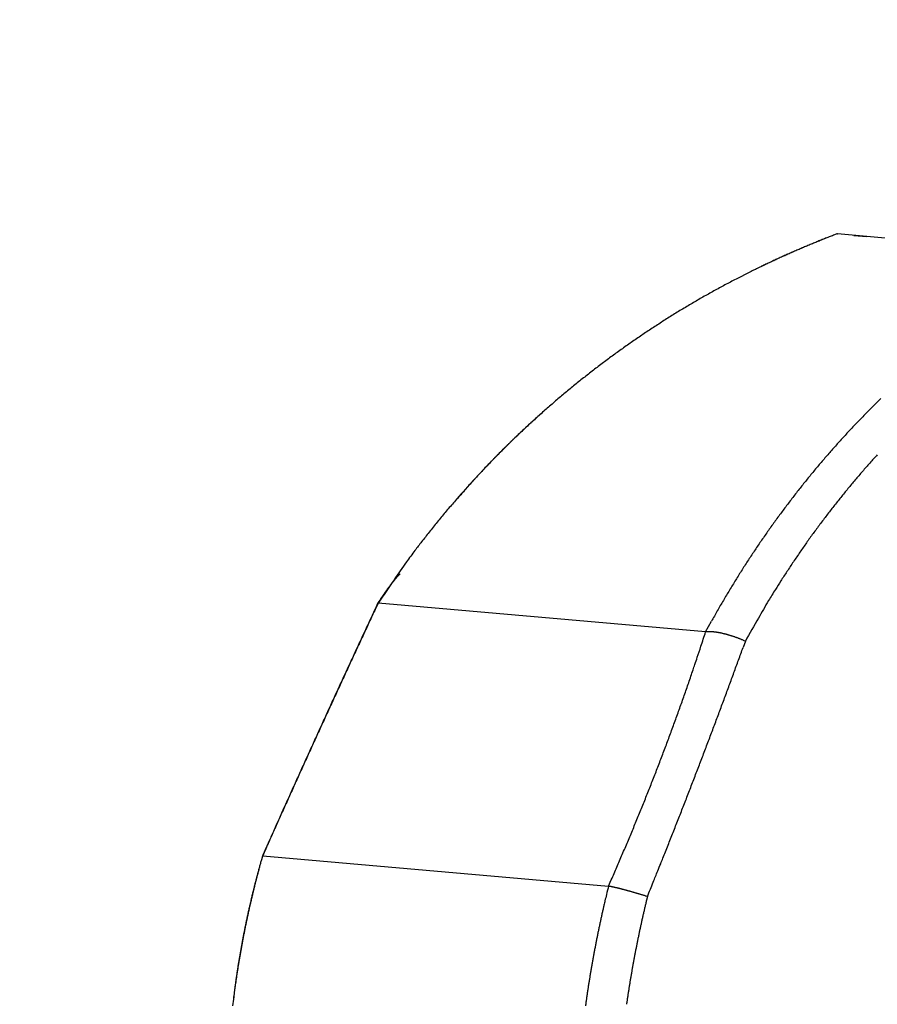
# Model space of a CAD drawing. Units: millimetres. Extents: x -1190 to 0, y 0 to 840.
# Drawn here: x -899 to -897, y 299 to 301 of the extents above; entities that cross this region are included whole.
import ezdxf

# ---------------------------------------------------------------- set-up
doc = ezdxf.new("R2010")
doc.units = ezdxf.units.MM
doc.header["$LTSCALE"] = 4
doc.layers.get('0').update_dxf_attribs({"lineweight": 25})
doc.layers.add('1', color=4, linetype='Continuous', lineweight=15)
doc.layers.add('4', color=4, linetype='Continuous', lineweight=13)
doc.layers.add('16', color=7, linetype='Continuous')
doc.styles.get("Standard").update_dxf_attribs({"font": 'simplex.shx', "bigfont": 'extfont.shx'})
doc.dimstyles.new('FURUNO', dxfattribs={"dimtxt": 2.5, "dimasz": 2, "dimexe": 1, "dimexo": 1, "dimgap": 1.25, "dimtad": 3, "dimdec": 4, "dimdsep": 46, "dimtxsty": 'Standard', "dimblk": 'OPEN30', "dimcen": 0, "dimadec": 4, "dimazin": 2, "dimtm": 1e-09, "dimtfac": 0.8, "dimtdec": 4, "dimtmove": 0, "dimatfit": 0, "dimldrblk": 'OPEN30', "dimfxl": 0, "dimtvp": 1, "dimtolj": 1, "dimtzin": 0, "dimarcsym": 0})

# ---------------------------------------------------------------- blocks, each defined once
blk = doc.blocks.new('_Open30')
at = {"color": 0, "lineweight": -2}
for p, q in [((-1, 0.26795), (0, 0)), ((0, 0), (-1, -0.26795)), ((0, 0), (-1, 0))]:
    blk.add_line(p, q, dxfattribs=at)
blk = doc.blocks.new('*D10')
at = {"layer": '1', "color": 0, "lineweight": -2}
for p, q in [((-946.8081, 231.5), (-946.8081, 380)), ((-751.685, 265.3457), (-751.685, 380)), ((-938.8081, 376), (-759.685, 376))]:
    blk.add_line(p, q, dxfattribs=at)
at = {"layer": 'Defpoints', "color": 0}
for p in [(-751.685, 376), (-751.685, 261.3457), (-946.8081, 227.5)]:
    blk.add_point(p, dxfattribs=at)
at = {"layer": '1', "color": 0, "lineweight": -2, "xscale": 8, "yscale": 8, "zscale": 8, "rotation": 180}
blk.add_blockref('_Open30', (-946.8081, 376), dxfattribs=at)
at = {"layer": '1', "color": 0, "lineweight": -2, "xscale": 8, "yscale": 8, "zscale": 8}
blk.add_blockref('_Open30', (-751.685, 376), dxfattribs=at)
at = {"layer": '1', "color": 0, "insert": (-849.2465, 386), "char_height": 10, "attachment_point": 5}
blk.add_mtext('\\A1;195', dxfattribs=at)
blk = doc.blocks.new('*D11')
at = {"layer": '1', "color": 0, "lineweight": -2}
for p, q in [((-931, 281.0338), (-931, 352)), ((-751.685, 265.3457), (-751.685, 352)), ((-923, 348), (-759.685, 348))]:
    blk.add_line(p, q, dxfattribs=at)
at = {"layer": 'Defpoints', "color": 0}
for p in [(-751.685, 348), (-931, 277.0338), (-751.685, 261.3457)]:
    blk.add_point(p, dxfattribs=at)
at = {"layer": '1', "color": 0, "lineweight": -2, "xscale": 8, "yscale": 8, "zscale": 8, "rotation": 180}
blk.add_blockref('_Open30', (-931, 348), dxfattribs=at)
at = {"layer": '1', "color": 0, "lineweight": -2, "xscale": 8, "yscale": 8, "zscale": 8}
blk.add_blockref('_Open30', (-751.685, 348), dxfattribs=at)
at = {"layer": '1', "color": 0, "insert": (-841.3425, 358), "char_height": 10, "attachment_point": 5}
blk.add_mtext('\\A1;179', dxfattribs=at)

msp = doc.modelspace()

# ---------------------------------------------------------------- hatches: boundary and pattern name
at = {"layer": '4'}
h = msp.add_hatch(dxfattribs=at)
h.set_pattern_fill('ANSI31', color=256, scale=2.5, style=0)
h.set_pattern_definition([(45, (-190, -2), (-5.61266, 5.61266), [])])
edge = h.paths.add_edge_path()
edge.add_line((-714.57697, 225.5), (-714.57697, 209.5))
edge.add_line((-714.57697, 209.5), (-1012.8081, 209.5))
edge.add_line((-1012.8081, 209.5), (-1012.8081, 320.5))
edge.add_line((-1012.8081, 320.5), (-996.8081, 320.5))
edge.add_line((-996.8081, 320.5), (-996.8081, 225.5))
edge.add_line((-996.8081, 225.5), (-789.44122, 225.5))
edge.add_line((-789.44122, 225.5), (-770.10784, 223.80855))
edge.add_arc((-769.67206, 228.78952), 5, 265, 318.85976)
edge.add_line((-765.90656, 225.5), (-714.57697, 225.5))

# ---------------------------------------------------------------- linework, layer by layer
at = {"layer": '16', "linetype": 'Continuous'}
for p, q in [((-897.24137, 300.86533), (-897.24613, 300.8635)), ((-897.24137, 300.86533), (-897.24611, 300.86351)), ((-897.24137, 300.86533), (-897.24135, 300.86534)), ((-897.24073, 300.86542), (-897.24022, 300.86538)), ((-896.71511, 300.81943), (-897.24022, 300.86538)), ((-897.20513, 300.86231), (-897.17754, 300.85989)), ((-897.42842, 300.78327), (-897.45213, 300.77122)), ((-897.86756, 300.48516), (-897.87237, 300.4809)), ((-898.16715, 300.14497), (-898.1685, 300.14357)), ((-898.21389, 300.08338), (-898.22012, 300.0701)), ((-898.21375, 300.08291), (-898.21996, 300.06963)), ((-898.21389, 300.08338), (-898.21389, 300.08339)), ((-897.5195, 300.02217), (-898.21375, 300.08291)), ((-897.5195, 300.02217), (-897.50723, 300.04457)), ((-897.43529, 300.00251), (-897.44008, 299.98922)), ((-897.43529, 300.00251), (-897.43769, 300.00354)), ((-898.33721, 299.81593), (-898.3403, 299.80923)), ((-898.45874, 299.5471), (-898.46096, 299.5393)), ((-898.45874, 299.5471), (-898.46093, 299.53932)), ((-898.45874, 299.5471), (-898.45874, 299.5471)), ((-898.45805, 299.54767), (-897.72531, 299.48357)), ((-897.72531, 299.48357), (-897.71939, 299.49696)), ((-897.64291, 299.46128), (-897.6454, 299.46208)), ((-897.64291, 299.46128), (-897.64474, 299.45377))]:
    msp.add_line(p, q, dxfattribs=at)
for centre, radius, start, end in [((-896.4995, 298.91721), 2.08456, 112.24883, 112.38897), ((-896.46081, 298.8333), 2.1768, 112.35149, 112.48581), ((-896.49511, 298.91996), 2.08369, 112.2488, 112.389), ((-896.4655, 298.84335), 2.16572, 112.20324, 112.33777), ((-896.49922, 298.91933), 2.08272, 111.9975, 112.13776), ((-896.46282, 298.83996), 2.16987, 112.10024, 112.23499), ((-896.49924, 298.91834), 2.08362, 111.8464, 111.98671), ((-896.46756, 298.85023), 2.15857, 111.95108, 112.08606), ((-896.49889, 298.92138), 2.08094, 111.74616, 111.88653), ((-896.46877, 298.85158), 2.15687, 111.79954, 111.93473), ((-896.50295, 298.92069), 2.08008, 111.49484, 111.63527), ((-896.46963, 298.85724), 2.15129, 111.69891, 111.83433), ((-896.49853, 298.92339), 2.07919, 111.49481, 111.6353), ((-896.47097, 298.85902), 2.14914, 111.54756, 111.68324), ((-896.50264, 298.92284), 2.0782, 111.24348, 111.38404), ((-896.47637, 298.866), 2.14067, 111.34575, 111.48173), ((-896.50219, 298.92567), 2.07573, 111.14263, 111.28323), ((-896.477, 298.87119), 2.13561, 111.24456, 111.38074), ((-896.50195, 298.92407), 2.0773, 110.99216, 111.13278), ((-896.47281, 298.87443), 2.13411, 111.24451, 111.38079), ((-897.24078, 300.86393), 0.00152, 111.14377, 111.98634), ((-897.24078, 300.86399), 0.00147, 111.12849, 112.00161), ((-897.24081, 300.86336), 0.00206, 102.99452, 103.87537), ((-897.24072, 300.86399), 0.00148, 111.1335, 111.9966), ((-897.2407, 300.86399), 0.00149, 111.13611, 111.99399), ((-897.24067, 300.864), 0.0015, 111.13699, 111.99312), ((-897.24066, 300.86401), 0.00149, 111.13581, 111.9943), ((-897.24069, 300.86335), 0.00211, 103.0062, 103.8637), ((-897.24061, 300.86403), 0.00148, 111.13354, 111.99657), ((-897.24059, 300.86405), 0.00148, 111.13143, 111.99867), ((-897.24057, 300.86407), 0.00146, 111.1261, 112.004), ((-897.24056, 300.86409), 0.00144, 111.12145, 112.00865), ((-897.24118, 300.86418), 0.00127, 84.54815, 85.45185), ((-897.24054, 300.86415), 0.00139, 111.1053, 112.0248), ((-897.24113, 300.86424), 0.00121, 84.52832, 85.47168), ((-897.24052, 300.86422), 0.00132, 111.08143, 112.04868), ((-897.24109, 300.86431), 0.00115, 84.49978, 85.50022), ((-897.24047, 300.86486), 0.000783, 129.48262, 130.51738), ((-897.24105, 300.8644), 0.00106, 84.45986, 85.54014), ((-897.24052, 300.86441), 0.00114, 111.00072, 112.12939), ((-897.241, 300.86451), 0.000963, 84.40473, 85.59527), ((-897.24094, 300.86501), 0.000456, 84.37141, 85.62859), ((-897.24096, 300.86461), 0.000853, 84.32848, 85.67152), ((-897.24051, 300.86504), 0.000563, 129.2802, 130.7198), ((-897.24092, 300.86474), 0.000737, 84.22279, 85.77721), ((-897.24087, 300.86513), 0.000342, 84.16165, 85.83835), ((-897.24086, 300.86516), 0.000309, 84.07163, 85.92837), ((-897.24084, 300.8652), 0.000274, 83.95392, 86.04608), ((-897.24085, 300.86497), 0.000504, 83.862, 86.138), ((-897.24105, 300.86524), 0.000342, 38.81463, 41.18537), ((-897.2408, 300.86526), 0.000194, 83.51947, 86.48053), ((-897.24078, 300.86532), 0.000139, 82.93723, 87.06277), ((-897.24078, 300.8653), 0.000156, 83.15891, 86.84109), ((-897.24076, 300.86545), 0, 85, 85), ((-897.24085, 300.86536), 0.00013, 36.88001, 43.11999), ((-897.24079, 300.8654), 0.0000551, 32.63005, 47.36994), ((-897.2408, 300.86537), 0.0000904, 35.51361, 44.48639), ((-896.49238, 298.90551), 2.09811, 113.70172, 113.84129), ((-896.44834, 298.80581), 2.20699, 113.70516, 113.83785), ((-896.49239, 298.90438), 2.09914, 113.54959, 113.68921), ((-896.44911, 298.8057), 2.20678, 113.553, 113.6858), ((-896.49618, 298.90784), 2.09445, 113.35254, 113.4922), ((-896.44995, 298.80581), 2.20634, 113.40107, 113.534), ((-896.49189, 298.91077), 2.09347, 113.35251, 113.49223), ((-896.4502, 298.81487), 2.19793, 113.35583, 113.48891), ((-896.49609, 298.91026), 2.09228, 113.10163, 113.24142), ((-896.45547, 298.81569), 2.19509, 113.1049, 113.23814), ((-896.49582, 298.91342), 2.08948, 113.00256, 113.14241), ((-896.4522, 298.81589), 2.19619, 113.05192, 113.18533), ((-896.4959, 298.91248), 2.09031, 112.85066, 112.99057), ((-896.45712, 298.82115), 2.18943, 112.85383, 112.9874), ((-896.49597, 298.91157), 2.09112, 112.69901, 112.83897), ((-896.45783, 298.82622), 2.18448, 112.75446, 112.88821), ((-896.49976, 298.91506), 2.08645, 112.50013, 112.64015), ((-896.45891, 298.82703), 2.18331, 112.60269, 112.73662), ((-896.49574, 298.91375), 2.0892, 112.44818, 112.58826), ((-896.45968, 298.83229), 2.17816, 112.50307, 112.6372), ((-896.42534, 298.76135), 2.2571, 115.08639, 115.21527), ((-896.37783, 298.64515), 2.38239, 114.93558, 115.05776), ((-896.48157, 298.8868), 2.11964, 115.00977, 115.14784), ((-896.43269, 298.77728), 2.23946, 114.95723, 115.08813), ((-896.50753, 298.93659), 2.06355, 114.79872, 114.94088), ((-896.46035, 298.8299), 2.18008, 114.74677, 114.88156), ((-896.4898, 298.90203), 2.10236, 114.70297, 114.84237), ((-896.44205, 298.79358), 2.22073, 114.65104, 114.78324), ((-896.48616, 298.88918), 2.11555, 114.5087, 114.64697), ((-896.43902, 298.77592), 2.23805, 114.40185, 114.53299), ((-896.48797, 298.89565), 2.10892, 114.39783, 114.53701), ((-896.44026, 298.79616), 2.21912, 114.45652, 114.58856), ((-896.49367, 298.90816), 2.09517, 114.25739, 114.39697), ((-896.44792, 298.79686), 2.21532, 114.15136, 114.28382), ((-896.49231, 298.90394), 2.09958, 114.10475, 114.24414), ((-896.44236, 298.79699), 2.21749, 114.15143, 114.28376), ((-896.49185, 298.90174), 2.10177, 113.95227, 114.09162), ((-896.44642, 298.80007), 2.21302, 113.95577, 114.08812), ((-896.49208, 298.90598), 2.0978, 113.8541, 113.99358), ((-896.4477, 298.80108), 2.21157, 113.80341, 113.93594), ((-895.48782, 296.86), 4.37698, 116.16657, 116.31876), ((-895.39356, 296.64881), 4.60808, 116.06055, 116.20509), ((-896.6963, 299.32583), 1.63095, 115.95214, 116.26357), ((-896.66007, 299.24358), 1.72071, 115.83811, 116.13368), ((-896.61093, 299.15536), 1.82159, 115.83906, 116.0202), ((-896.57126, 299.06334), 1.92164, 115.70733, 115.87914), ((-894.87924, 295.54726), 5.82371, 115.657063, 115.701219), ((-894.75595, 295.26372), 6.13264, 115.548282, 115.590166), ((-896.44492, 298.80798), 2.20659, 115.54215, 115.67067), ((-896.39844, 298.69057), 2.33249, 115.32849, 115.45037), ((-896.6283, 299.18791), 1.78471, 115.32029, 115.48965), ((-896.58311, 299.0958), 1.88723, 115.36329, 115.52387), ((-896.50206, 298.92034), 2.08057, 115.16938, 115.31154), ((-896.45339, 298.81721), 2.19453, 115.17307, 115.30785), ((-896.54047, 299.00511), 1.98753, 117.30275, 118.06931), ((-896.54003, 299.0049), 1.98791, 118.84453, 119.6111), ((-896.54032, 299.00731), 1.98566, 118.10313, 118.87086), ((-896.53462, 298.99745), 1.99706, 119.64032, 120.4037), ((-896.52873, 298.98802), 2.00819, 121.17161, 121.93095), ((-896.53314, 298.99224), 2.0023, 120.3649, 121.1261), ((-896.52737, 298.98351), 2.01274, 121.89575, 122.65344), ((-896.52208, 298.97674), 2.0213, 123.43052, 124.18496), ((-896.52456, 298.98062), 2.01669, 122.67647, 123.43236), ((-896.51925, 298.97338), 2.02567, 124.1976, 124.95059), ((-896.51584, 298.96812), 2.03193, 125.69519, 126.44585), ((-896.51808, 298.97051), 2.02869, 124.93123, 125.68305), ((-896.51373, 298.96604), 2.03487, 126.45879, 127.20856), ((-896.5129, 298.96472), 2.03642, 127.20475, 127.95366), ((-896.50986, 298.96237), 2.04015, 128.72833, 129.47609), ((-896.51149, 298.96281), 2.03879, 127.9519, 128.7002), ((-896.50993, 298.96065), 2.04143, 129.44373, 130.19114), ((-896.50898, 298.96111), 2.04169, 130.21991, 130.96706), ((-895.84509, 299.16952), 1.87402, 134.05185, 134.78692), ((-896.50903, 298.9611), 2.04167, 130.96573, 131.71286), ((-895.83013, 299.15589), 1.89423, 134.81759, 135.54692), ((-896.50926, 298.96127), 2.04139, 131.71139, 132.45871), ((-896.59542, 299.04891), 1.91865, 132.10898, 132.30106), ((-896.59266, 299.04591), 1.92272, 131.91803, 132.1099), ((-896.59585, 299.04647), 1.92017, 131.66634, 131.85844), ((-895.81698, 299.14291), 1.91271, 135.54507, 136.26952), ((-896.61535, 299.06629), 1.89236, 132.98812, 133.18301), ((-896.50902, 298.96092), 2.04181, 132.45681, 133.20419), ((-896.61009, 299.06399), 1.89763, 132.86269, 133.05702), ((-896.60864, 299.05963), 1.90181, 132.61141, 132.80527), ((-896.60381, 299.05772), 1.90649, 132.48586, 132.67923), ((-896.60186, 299.05269), 1.91152, 132.23447, 132.42729), ((-895.80558, 299.13277), 1.92795, 136.28601, 137.00681), ((-896.51165, 298.96369), 2.03798, 133.95213, 134.70055), ((-896.62869, 299.08211), 1.87169, 133.8077, 134.0047), ((-896.50901, 298.96255), 2.04064, 133.23587, 133.98326), ((-896.62373, 299.07714), 1.87871, 133.61544, 133.81188), ((-896.62187, 299.07574), 1.881, 133.43122, 133.62716), ((-896.6167, 299.07364), 1.88608, 133.30576, 133.50114), ((-895.78231, 299.11236), 1.95891, 137.7453, 138.45851), ((-895.7949, 299.12221), 1.94296, 136.99391, 137.71085), ((-896.51441, 298.96789), 2.03305, 134.72828, 135.47875), ((-896.6467, 299.10153), 1.84519, 134.82078, 135.02045), ((-896.64218, 299.09725), 1.85141, 134.62747, 134.82662), ((-896.63719, 299.09246), 1.85833, 134.4345, 134.63308), ((-896.63528, 299.0912), 1.86057, 134.25136, 134.44943), ((-896.63033, 299.08634), 1.86751, 134.05861, 134.25611), ((-895.77105, 299.10178), 1.97435, 138.44557, 139.1551), ((-896.51316, 298.96595), 2.03531, 135.46464, 136.214), ((-896.66196, 299.11648), 1.82382, 135.82223, 136.02457), ((-896.66024, 299.11573), 1.82558, 135.64101, 135.84286), ((-896.65596, 299.11188), 1.83133, 135.44706, 135.64844), ((-896.65363, 299.10735), 1.83617, 135.19667, 135.39743), ((-896.64876, 299.10591), 1.84064, 135.0715, 135.27174), ((-895.75941, 299.0926), 1.98916, 139.17435, 139.88067), ((-895.76374, 299.12836), 1.88369, 137.63933, 138.35954), ((-896.50579, 298.95982), 2.04487, 136.23291, 136.97867), ((-896.67001, 299.12517), 1.81199, 136.65603, 136.85935), ((-896.67324, 299.1286), 1.80729, 136.4607, 136.66469), ((-896.67202, 299.12785), 1.80869, 136.266, 136.46997), ((-896.66722, 299.12424), 1.81465, 136.0856, 136.28861), ((-895.74804, 299.08324), 2.00389, 139.88553, 140.58858), ((-895.75278, 299.11718), 1.89931, 138.32709, 139.04328), ((-896.51964, 298.97338), 2.02548, 136.99179, 137.7451), ((-896.71496, 299.16826), 1.74974, 137.72362, 137.93608), ((-896.59935, 299.06072), 1.90762, 137.4778, 137.66955), ((-896.68117, 299.13675), 1.79594, 137.2963, 137.50126), ((-896.71227, 299.1653), 1.75372, 137.08217, 137.29266), ((-896.68355, 299.13682), 1.79414, 136.8349, 137.04055), ((-895.73783, 299.07532), 2.01681, 140.59877, 141.29894), ((-895.74073, 299.10765), 1.91466, 139.06418, 139.77652), ((-896.5498, 299.00118), 1.98447, 137.75365, 138.52374), ((-896.89364, 299.32742), 1.51047, 138.57918, 138.85352), ((-894.33457, 297.04045), 4.94251, 138.26002, 138.32538), ((-896.64255, 299.10221), 1.84775, 138.12548, 138.31866), ((-896.90558, 299.33899), 1.49384, 137.89924, 138.15369), ((-895.72717, 299.06633), 2.03074, 141.28926, 141.98651), ((-895.72299, 299.09245), 1.93801, 140.47807, 141.18556), ((-895.73006, 299.09865), 1.92862, 139.77716, 140.4865), ((-896.51593, 298.96897), 2.03118, 138.47586, 139.22519), ((-895.31399, 297.95595), 3.6024, 139.13637, 139.36859), ((-897.01759, 299.43558), 1.34596, 138.84866, 139.32328), ((-895.71613, 299.05955), 2.04362, 142.02715, 142.7219), ((-895.70811, 299.08069), 1.95698, 141.19043, 141.89299), ((-896.41856, 298.88652), 2.15877, 139.25581, 139.95646), ((-895.70711, 299.05103), 2.05596, 142.68522, 143.37738), ((-895.68946, 299.06611), 1.98065, 141.8941, 142.58964), ((-896.55209, 299.00276), 1.98176, 140.04539, 140.82097), ((-895.69617, 299.0446), 2.06857, 143.41513, 144.10515), ((-895.69116, 299.06818), 1.97804, 142.60744, 143.30627), ((-896.77384, 299.18531), 1.69454, 140.86893, 141.79724), ((-895.68789, 299.0381), 2.07909, 144.09396, 144.78173), ((-895.71052, 299.08217), 1.95416, 143.29578, 144.00645), ((-896.46782, 298.92807), 2.09414, 141.44466, 142.14964), ((-895.6779, 299.03206), 2.09074, 144.80424, 145.49022), ((-895.6622, 299.04578), 2.01464, 143.97674, 144.66456), ((-893.70756, 296.77583), 5.59431, 142.09078, 142.32945), ((-895.66985, 299.02504), 2.10135, 145.45696, 146.14103), ((-895.5456, 298.96281), 2.15775, 144.65795, 145.298), ((-896.76276, 299.17017), 1.71301, 143.26989, 144.27047), ((-895.6609, 299.02113), 2.11096, 146.18819, 146.87087), ((-895.67649, 299.05778), 1.99607, 145.4003, 146.10531), ((-896.91813, 299.27949), 1.52304, 144.19575, 145.92882), ((-895.65277, 299.01509), 2.12107, 146.85438, 147.53539), ((-895.90449, 299.21237), 1.72061, 146.14415, 146.98332), ((-897.9906, 299.97274), 0.24664, 137.96442, 138.41417), ((-897.99506, 299.97699), 0.24048, 137.5442, 138.005), ((-897.99953, 299.98237), 0.23354, 137.30146, 137.77743), ((-898.00096, 299.98275), 0.23224, 136.65256, 137.13229), ((-897.99871, 299.98098), 0.23509, 136.24161, 136.71512), ((-895.64512, 299.0112), 2.1296, 147.55754, 148.23727), ((-895.55791, 298.97263), 2.14189, 146.65764, 147.29129), ((-894.83173, 297.81006), 4.07479, 145.24912, 146.09746), ((-897.89389, 299.89504), 0.37072, 143.22417, 143.52185), ((-897.90497, 299.90248), 0.35738, 142.8089, 143.11717), ((-897.91446, 299.91205), 0.34405, 142.80292, 143.12314), ((-897.92406, 299.91688), 0.33348, 142.13516, 142.46592), ((-897.93203, 299.92547), 0.32193, 142.12923, 142.47185), ((-897.94028, 299.92972), 0.31281, 141.46315, 141.81622), ((-897.94856, 299.93762), 0.30141, 141.29311, 141.65795), ((-897.95399, 299.94278), 0.29394, 141.03978, 141.41497), ((-897.96143, 299.94701), 0.28551, 140.37459, 140.76144), ((-897.96598, 299.95171), 0.27901, 140.12507, 140.52211), ((-897.97215, 299.9583), 0.27004, 139.95003, 140.35851), ((-897.97753, 299.96136), 0.26396, 139.28755, 139.70617), ((-897.98325, 299.96491), 0.25732, 138.6267, 139.05693), ((-897.98616, 299.97002), 0.25176, 138.62196, 139.06167), ((-895.63787, 299.00671), 2.13814, 148.23726, 148.91592), ((-892.52593, 297.01954), 5.74848, 147.241441, 147.455347), ((-897.52427, 299.63538), 0.82241, 146.02998, 146.1597), ((-897.65512, 299.72942), 0.66137, 146.2806, 146.45235), ((-897.6454, 299.71894), 0.67528, 145.83458, 145.99866), ((-897.65226, 299.72343), 0.66708, 145.65895, 145.82238), ((-897.70402, 299.7614), 0.60292, 145.68048, 145.86342), ((-897.74271, 299.78527), 0.55752, 145.26736, 145.46481), ((-897.76283, 299.8015), 0.53174, 145.26257, 145.4696), ((-897.78094, 299.81634), 0.50841, 145.25782, 145.47435), ((-897.80631, 299.82942), 0.48012, 144.58594, 144.81538), ((-897.82326, 299.84378), 0.45798, 144.5804, 144.82093), ((-897.84209, 299.85566), 0.43575, 144.16609, 144.41842), ((-897.85519, 299.86745), 0.41824, 144.1608, 144.42371), ((-897.86922, 299.87769), 0.40087, 143.89873, 144.17376), ((-897.88239, 299.88622), 0.3852, 143.48414, 143.76985), ((-895.63423, 299.00396), 2.14267, 148.90323, 149.58195), ((-895.86388, 299.17978), 1.77274, 148.27488, 149.16918), ((-898.21369, 300.08316), 0.000305, 128.67111, 131.32889), ((-898.21376, 300.0834), 0.000123, 172.67475, 177.32525), ((-898.21388, 300.08333), 0.0000921, 81.88954, 88.11046), ((-898.21372, 300.08339), 0.000165, 173.26871, 176.73129), ((-898.21382, 300.08337), 0.0000684, 124.06396, 135.93604), ((-898.21387, 300.08342), 0, 85, 85), ((-898.21386, 300.08343), 0, 85, 85), ((-898.21386, 300.0834), 0.0000316, 75.9067, 94.0933), ((-898.21388, 300.08343), 0.0000332, 346.34795, 3.65205), ((-898.21385, 300.08342), 0, 85, 85), ((-898.21391, 300.08336), 0.00008, 34.93025, 45.06975), ((-898.21384, 300.08341), 0, 85, 85), ((-898.21395, 300.0833), 0.000153, 37.34459, 42.65541), ((-898.21398, 300.0834), 0.000145, 353.01779, 356.98221), ((-898.21402, 300.0834), 0.00019, 353.49371, 356.50629), ((-898.21409, 300.08315), 0.000345, 38.82727, 41.17273), ((-898.21413, 300.08339), 0.000309, 354.07317, 355.92683), ((-898.21424, 300.083), 0.000545, 39.25645, 40.74355), ((-898.21429, 300.08338), 0.000475, 354.39672, 355.60328), ((-898.21502, 300.08285), 0.0013, 21.0724, 22.05771), ((-898.21451, 300.08337), 0.000706, 354.59441, 355.40559), ((-898.21552, 300.08344), 0.00172, 354.66665, 355.33335), ((-898.21597, 300.08242), 0.00232, 21.28948, 21.84062), ((-898.21507, 300.08337), 0.00127, 354.77469, 355.22531), ((-898.21703, 300.08197), 0.00347, 21.38059, 21.74951), ((-898.21767, 300.08356), 0.00388, 354.85251, 355.14749), ((-898.21887, 300.08119), 0.00546, 21.44778, 21.68232), ((-898.22029, 300.08375), 0.00652, 354.91215, 355.08785), ((-898.22294, 300.07954), 0.00984, 21.49997, 21.63013), ((-898.23261, 300.08478), 0.01889, 354.95451, 355.04549), ((-898.24095, 300.07237), 0.02922, 21.54313, 21.58697), ((-898.1647, 300.0788), 0.04926, 174.98837, 175.01163), ((-898.11861, 300.1058), 0.09784, 193.42569, 193.44421), ((-898.23628, 300.08501), 0.02259, 354.97464, 355.02536), ((-898.20491, 300.08652), 0.00953, 201.49783, 201.63227), ((-898.20561, 300.08388), 0.00821, 186.13191, 186.48795), ((-898.19705, 300.08478), 0.01681, 186.22303, 186.39684), ((-896.02556, 298.64751), 2.61739, 146.62481, 146.72031), ((-897.41968, 299.57166), 0.9448, 146.71519, 146.91678), ((-897.50164, 299.62362), 0.84776, 146.46461, 146.61068), ((-896.94551, 299.25107), 1.51715, 146.27637, 146.34009), ((-895.62367, 298.99843), 2.15458, 149.59716, 150.27384), ((-896.01553, 299.26842), 1.5971, 149.1114, 150.64604), ((-873.49598, 288.47654), 27.30739, 154.908137, 154.938943), ((-871.97797, 287.77884), 28.97767, 154.932315, 154.96132), ((-873.48242, 288.4864), 27.3155, 154.908142, 154.938938), ((-871.94973, 287.77434), 29.00516, 154.918936, 154.947895), ((-895.60859, 298.99054), 2.17159, 150.29044, 150.96303), ((-873.40076, 288.44923), 27.40522, 154.971554, 155.002282), ((-871.86627, 287.73849), 29.09596, 154.982431, 155.011329), ((-893.66906, 297.89591), 4.31535, 150.03473, 150.78), ((-873.14953, 288.32621), 27.6849, 155.021654, 155.052084), ((-871.39457, 287.50132), 29.62369, 155.009346, 155.037766), ((-873.26957, 288.3718), 27.55684, 154.971639, 155.002198), ((-871.60233, 287.60675), 29.39084, 154.995913, 155.02454), ((-907.70112, 303.3264), 10.70436, 341.848582, 342.02024), ((-897.50857, 299.88966), 0.13296, 93.16304, 94.71609), ((-897.51183, 299.9674), 0.05517, 91.32629, 94.24083), ((-897.51123, 299.95048), 0.0721, 89.98582, 91.4954), ((-897.52016, 299.75012), 0.2726, 87.79147, 88.11769), ((-897.5129, 299.92238), 0.10019, 87.15242, 88.14284), ((-897.51172, 299.93668), 0.08586, 86.22665, 87.46857), ((-897.51352, 299.91295), 0.10965, 85.12417, 86.10136), ((-897.51586, 299.89381), 0.12892, 83.9737, 84.81373), ((-897.51579, 299.89514), 0.12759, 83.07701, 83.93951), ((-897.51574, 299.88956), 0.13313, 82.54078, 83.38915), ((-897.51795, 299.87833), 0.14455, 81.45493, 82.24888), ((-897.51952, 299.86832), 0.15469, 80.67796, 81.43167), ((-897.52097, 299.85968), 0.16345, 79.94104, 80.66913), ((-897.52253, 299.8518), 0.17148, 79.18303, 79.88456), ((-897.52456, 299.84135), 0.18212, 78.50001, 79.17401), ((-897.52658, 299.83259), 0.19111, 77.78005, 78.42933), ((-897.52789, 299.82302), 0.20074, 77.36732, 77.99464), ((-897.53111, 299.81433), 0.20992, 76.42072, 77.0275), ((-897.53367, 299.80449), 0.22009, 75.78634, 76.37397), ((-897.53529, 299.79548), 0.22923, 75.37663, 75.94658), ((-897.53809, 299.78557), 0.23952, 74.77251, 75.32624), ((-897.53988, 299.77658), 0.24867, 74.38196, 74.92067), ((-897.5438, 299.76892), 0.25711, 73.47533, 74.00022), ((-897.54584, 299.75895), 0.26725, 73.15176, 73.66388), ((-897.54771, 299.75133), 0.27508, 72.7383, 73.23874), ((-897.55204, 299.74289), 0.28443, 71.91956, 72.40922), ((-897.5529, 299.73433), 0.29284, 71.80048, 72.28033), ((-897.55603, 299.72733), 0.30047, 71.17859, 71.64942), ((-897.55918, 299.72062), 0.30784, 70.56471, 71.02741), ((-873.02516, 288.26631), 27.82294, 155.048284, 155.078602), ((-871.20177, 287.42398), 29.83112, 155.059386, 155.08762), ((-901.35164, 301.23567), 4.01953, 341.6222, 341.97169), ((-897.5611, 299.71399), 0.31473, 70.18042, 70.63567), ((-897.56307, 299.70643), 0.32251, 69.8589, 70.3075), ((-897.56616, 299.7005), 0.32914, 69.26665, 69.70926), ((-897.56776, 299.69616), 0.33377, 68.8359, 69.27331), ((-897.57077, 299.6908), 0.33986, 68.25555, 68.68815), ((-897.571, 299.68568), 0.34469, 68.10774, 68.53634), ((-897.57363, 299.68254), 0.3486, 67.47299, 67.89823), ((-897.57498, 299.67928), 0.35213, 67.05277, 67.47473), ((-872.83349, 288.17162), 28.03665, 155.098229, 155.128328), ((-870.82484, 287.24543), 30.24818, 155.109482, 155.137338), ((-872.9423, 288.23121), 27.91287, 155.08493, 155.115143), ((-871.01624, 287.35039), 30.03039, 155.109381, 155.137439), ((-910.51905, 304.72334), 13.9094, 339.984742, 340.043205), ((-910.44028, 304.68506), 13.8223, 340.08091, 340.139629), ((-872.65406, 288.08295), 28.23673, 155.148124, 155.178022), ((-870.42367, 287.06421), 30.68836, 155.172733, 155.200219), ((-872.73477, 288.13654), 28.14098, 155.148073, 155.178073), ((-870.63193, 287.16898), 30.45536, 155.159436, 155.187114), ((-911.25075, 304.61103), 14.47828, 341.18448, 341.233786), ((-901.82616, 301.39112), 4.51886, 341.44649, 341.64869), ((-910.64201, 304.76475), 14.03912, 339.881527, 339.939689), ((-910.58725, 304.73773), 13.97841, 339.96675, 340.025014), ((-872.56254, 288.05146), 28.33302, 155.197923, 155.227731), ((-870.23323, 286.96777), 30.90169, 155.186003, 155.213316), ((-901.78909, 301.37525), 4.4786, 340.96435, 341.15232), ((-902.77039, 301.71823), 5.5181, 341.07372, 341.21681), ((-910.68411, 304.78253), 14.08477, 339.814492, 339.872526), ((-872.38372, 287.97085), 28.52916, 155.260836, 155.29047), ((-869.84782, 286.80923), 31.31807, 155.272533, 155.299488), ((-872.46899, 287.99921), 28.43986, 155.211119, 155.240835), ((-870.04145, 286.88482), 31.11058, 155.222702, 155.249825), ((-902.50161, 301.62288), 5.23293, 340.78839, 340.94578), ((-910.79548, 304.80973), 14.19867, 339.75107, 339.808865), ((-910.73394, 304.80044), 14.13771, 339.75812, 339.816036), ((-872.31482, 287.94297), 28.60341, 155.297437, 155.326988), ((-869.65711, 286.70523), 31.53479, 155.272626, 155.299395), ((-902.63292, 301.66927), 5.37219, 340.47868, 340.63089), ((-902.94386, 301.77891), 5.70189, 340.62776, 340.77014), ((-910.82794, 304.83427), 14.23763, 339.645941, 339.703648), ((-872.17686, 287.87449), 28.75737, 155.347143, 155.376547), ((-869.24799, 286.54553), 31.97324, 155.37217, 155.398594), ((-872.25752, 287.9004), 28.67326, 155.297473, 155.326952), ((-869.46479, 286.60849), 31.74995, 155.285818, 155.312423), ((-902.52329, 301.63216), 5.25646, 340.30431, 340.46066), ((-910.91312, 304.86493), 14.32815, 339.534509, 339.592049), ((-910.86373, 304.84988), 14.27661, 339.57955, 339.63716), ((-872.1048, 287.85266), 28.83197, 155.396766, 155.426106), ((-869.07779, 286.42873), 32.17664, 155.335658, 155.361921), ((-902.68339, 301.68801), 5.42601, 340.01602, 340.16747), ((-902.62781, 301.66774), 5.36685, 340.16976, 340.32277), ((-910.94566, 304.86912), 14.3601, 339.506789, 339.564249), ((-872.00767, 287.79605), 28.94385, 155.433395, 155.462615), ((-868.68776, 286.27125), 32.59683, 155.422042, 155.447971), ((-872.05136, 287.81197), 28.8975, 155.396799, 155.426073), ((-868.8821, 286.34545), 32.38923, 155.37234, 155.398424), ((-902.66664, 301.685), 5.40925, 339.83321, 339.98537), ((-910.99789, 304.89325), 14.41747, 339.374956, 339.432307), ((-910.97968, 304.89155), 14.39983, 339.413174, 339.470585), ((-871.94537, 287.77894), 29.00763, 155.482967, 155.512136), ((-868.49626, 286.19054), 32.80455, 155.458733, 155.484492), ((-883.55103, 292.97649), 16.29137, 155.202733, 155.228709), ((-902.68842, 301.69234), 5.43223, 339.53632, 339.68816), ((-902.66575, 301.68098), 5.40703, 339.71767, 339.86998), ((-911.03755, 304.91495), 14.46223, 339.292485, 339.349805), ((-871.85169, 287.72422), 29.11557, 155.519606, 155.54866), ((-883.08484, 292.77593), 16.79871, 155.349261, 155.374429), ((-868.08671, 285.9795), 33.26475, 155.471881, 155.4973), ((-883.31009, 292.87905), 16.55097, 155.32296, 155.348473), ((-871.90394, 287.74383), 29.05989, 155.482994, 155.512109), ((-868.29587, 286.09111), 33.02812, 155.47179, 155.497391), ((-883.55559, 293.00806), 16.27404, 155.348855, 155.374835), ((-883.65702, 293.03186), 16.17194, 155.249479, 155.275601), ((-902.70308, 301.69409), 5.44658, 339.42142, 339.57294), ((-911.07726, 304.9241), 14.50261, 339.199708, 339.256977), ((-911.05131, 304.91498), 14.47512, 339.254385, 339.311664), ((-871.83781, 287.7131), 29.1328, 155.569111, 155.598159), ((-867.78703, 285.85757), 33.58801, 155.545229, 155.570392), ((-882.49516, 292.50563), 17.44738, 155.422896, 155.447117), ((-871.82012, 287.7213), 29.14552, 155.569117, 155.598153), ((-882.71607, 292.61472), 17.20112, 155.422722, 155.447291), ((-867.93235, 285.91636), 33.43139, 155.508549, 155.533835), ((-882.89793, 292.68208), 17.00772, 155.349415, 155.374274), ((-902.7229, 301.70081), 5.46748, 339.12617, 339.27745), ((-902.70972, 301.70065), 5.4551, 339.22999, 339.38142), ((-911.09602, 304.9334), 14.52345, 339.134455, 339.191701), ((-871.76861, 287.67875), 29.21001, 155.592872, 155.621819), ((-881.86608, 292.21925), 18.13859, 155.496591, 155.519879), ((-867.51822, 285.72758), 33.88651, 155.558252, 155.58321), ((-882.07287, 292.29639), 17.91844, 155.423214, 155.446799), ((-882.29796, 292.40739), 17.66757, 155.423047, 155.446966), ((-902.73223, 301.70842), 5.47891, 338.93548, 339.08658), ((-911.12258, 304.93749), 14.54972, 339.042219, 339.09947), ((-911.1083, 304.94022), 14.53735, 339.069323, 339.126574), ((-871.77665, 287.69817), 29.19468, 155.678983, 155.70795), ((-867.19737, 285.60593), 34.22897, 155.644483, 155.669196), ((-881.15943, 291.89962), 18.91416, 155.570368, 155.592691), ((-871.56305, 287.59725), 29.43088, 155.642469, 155.67121), ((-881.40979, 292.02138), 18.63586, 155.570201, 155.592858), ((-867.16084, 285.56462), 34.2793, 155.582121, 155.606771), ((-881.62776, 292.10258), 18.40383, 155.496758, 155.519711), ((-902.75382, 301.71589), 5.50175, 338.64224, 338.79304), ((-902.74197, 301.71231), 5.4894, 338.7832, 338.93413), ((-911.13056, 304.94763), 14.5608, 338.901627, 338.958916), ((-911.12701, 304.95156), 14.55889, 338.939453, 338.996738), ((-872.234, 287.88954), 28.6991, 155.680564, 155.710095), ((-880.42688, 291.57047), 19.71727, 155.644188, 155.665592), ((-867.55759, 285.74562), 33.8432, 155.633431, 155.658462), ((-880.6425, 291.65838), 19.48458, 155.596497, 155.618194), ((-880.93252, 291.78851), 19.16671, 155.570515, 155.592544), ((-902.77025, 301.72256), 5.51947, 338.33899, 338.48955), ((-902.75878, 301.7191), 5.50754, 338.47931, 338.62998), ((-911.15145, 304.94443), 14.57914, 338.885615, 338.942917), ((-869.85963, 286.82362), 31.30174, 155.746479, 155.773253), ((-864.45468, 284.33731), 37.25074, 155.674679, 155.697187), ((-879.57572, 291.17127), 20.6573, 155.670396, 155.690852), ((-871.55979, 287.59469), 29.43491, 155.72681, 155.755491), ((-879.89577, 291.31399), 20.30688, 155.644499, 155.665281), ((-866.64716, 285.3392), 34.84022, 155.666621, 155.690827), ((-880.1477, 291.43607), 20.02702, 155.644353, 155.665427), ((-902.77846, 301.72591), 5.52834, 338.18773, 338.33816), ((-911.10125, 304.93481), 14.52884, 338.734582, 338.792127), ((-911.13631, 304.95381), 14.5684, 338.772372, 338.82975), ((-872.08418, 287.83671), 28.8574, 155.795152, 155.82469), ((-878.7384, 290.78833), 21.57802, 155.718542, 155.738091), ((-866.89211, 285.4395), 34.57569, 155.699457, 155.724089), ((-879.00993, 290.91885), 21.27683, 155.718403, 155.73823), ((-879.33042, 291.07144), 20.92195, 155.718235, 155.738398), ((-902.79295, 301.73187), 5.54401, 337.88589, 338.03614), ((-902.78161, 301.72843), 5.5322, 338.02522, 338.17557), ((-911.13696, 304.95058), 14.56784, 338.670277, 338.727727), ((-870.49203, 287.10016), 30.61154, 155.815863, 155.842595), ((-864.57527, 284.41784), 37.10771, 155.780317, 155.802374), ((-877.62654, 290.29482), 22.79446, 155.79256, 155.811058), ((-875.83552, 289.51867), 24.74625, 155.820417, 155.855616), ((-871.06606, 287.33821), 29.9902, 155.752318, 155.781374), ((-878.0906, 290.51143), 22.28238, 155.792348, 155.811271), ((-878.43576, 290.67461), 21.90067, 155.792183, 155.811436), ((-902.79926, 301.73447), 5.55083, 337.73532, 337.88551), ((-911.08399, 304.93645), 14.51337, 338.530746, 338.588495), ((-911.20689, 304.97249), 14.64095, 338.632774, 338.689949), ((-875.4533, 289.34446), 25.1663, 155.911553, 155.949252), ((-870.16434, 286.92393), 30.98251, 155.817033, 155.847673), ((-876.63493, 289.83525), 23.8873, 155.815399, 155.832998), ((-824.95231, 266.72112), 80.50313, 155.8728836, 155.8820738), ((-812.23605, 260.84906), 94.50876, 155.7751599, 155.7829864), ((-877.44033, 290.20626), 23.00059, 155.8182, 155.836556), ((-877.46316, 290.24566), 22.96365, 155.866191, 155.884544), ((-902.81189, 301.7397), 5.56449, 337.43492, 337.58498), ((-902.80239, 301.73701), 5.55469, 337.57327, 337.72338), ((-910.82231, 304.8191), 14.22691, 338.525799, 338.584838), ((-877.8988, 290.43303), 22.48946, 155.942653, 156.0076), ((-872.85224, 288.12667), 28.03779, 155.842891, 155.895019), ((-874.16698, 288.7607), 26.57889, 155.945713, 155.961038), ((-878.818, 290.82028), 21.49228, 155.885415, 155.905615), ((-876.23912, 289.70195), 24.30303, 155.945503, 155.962987), ((-874.94518, 289.09093), 25.73368, 155.861268, 155.877505), ((-902.81433, 301.74195), 5.56761, 337.27317, 337.42317), ((-912.00751, 305.28772), 15.50138, 338.409957, 338.463635), ((-911.14924, 304.95725), 14.58172, 338.433514, 338.490938), ((-843.51016, 275.09505), 60.14358, 155.9791983, 156.0109972), ((-829.90265, 268.86423), 75.1091, 155.863214, 155.8886872), ((-878.99075, 290.8971), 21.30321, 155.963192, 155.997358), ((-877.47927, 290.24135), 22.95073, 155.984434, 156.005055), ((-840.2847, 273.62511), 63.68812, 155.9424636, 155.9482504), ((-902.82504, 301.74637), 5.5792, 336.97405, 337.12399), ((-902.8192, 301.74396), 5.57288, 337.12348, 337.27346), ((-910.8219, 304.82785), 14.22973, 338.315662, 338.375089), ((-846.12354, 276.24237), 57.28952, 155.979546, 155.996185), ((-902.82653, 301.74426), 5.57974, 336.84997, 336.99989), ((-911.60071, 305.13207), 15.06583, 338.2235, 338.277473), ((-908.91595, 304.07024), 12.17873, 338.243412, 338.314542), ((-896.4566, 298.97969), 2.08098, 164.62199, 164.84444), ((-896.54497, 298.99755), 1.99111, 164.21166, 164.44475), ((-896.4593, 298.98307), 2.07749, 164.46957, 164.69222), ((-898.45856, 299.54692), 0.000315, 128.71171, 131.28829), ((-898.45861, 299.54713), 0.000156, 173.16561, 176.83439), ((-898.45877, 299.54715), 0, 85, 85), ((-898.45866, 299.54713), 0.000114, 172.49406, 177.50594), ((-898.45877, 299.54714), 0, 85, 85), ((-898.45867, 299.54721), 0.000131, 216.90108, 223.09892), ((-898.45877, 299.54713), 0, 85, 85), ((-898.45825, 299.54661), 0.000778, 129.47895, 130.52105), ((-898.4583, 299.54716), 0.000459, 174.37534, 175.62466), ((-898.45837, 299.54715), 0.000385, 174.25568, 175.74432), ((-898.45844, 299.54715), 0.00032, 174.10437, 175.89563), ((-898.45849, 299.54714), 0.000268, 173.93093, 176.06907), ((-898.45867, 299.54711), 0.0000951, 171.98488, 178.01512), ((-898.45876, 299.54712), 0, 85, 85), ((-898.45876, 299.54712), 0, 85, 85), ((-898.45874, 299.54727), 0.000155, 263.15536, 266.84464), ((-898.45876, 299.54711), 0, 85, 85), ((-898.45876, 299.54711), 0, 85, 85), ((-898.45853, 299.54709), 0.000226, 173.7336, 176.2664), ((-898.45873, 299.54737), 0.000266, 263.92341, 266.07659), ((-898.45875, 299.5471), 0, 85, 85), ((-898.45803, 299.54638), 0.0011, 129.63271, 130.36729), ((-898.45809, 299.54716), 0.000654, 174.56181, 175.43819), ((-898.45772, 299.54606), 0.00156, 129.74033, 130.25967), ((-898.45689, 299.54708), 0.00185, 174.69002, 175.30998), ((-898.45575, 299.54547), 0.00347, 148.25049, 148.61941), ((-898.4561, 299.54704), 0.00263, 174.78211, 175.21789), ((-898.45445, 299.54471), 0.00499, 148.30645, 148.56345), ((-898.45689, 299.54714), 0.00182, 174.84284, 175.15716), ((-898.45337, 299.54407), 0.00624, 148.33227, 148.53762), ((-898.44969, 299.54347), 0.00979, 156.47252, 156.65758), ((-898.45227, 299.54345), 0.00751, 148.34964, 148.52025), ((-898.43812, 299.53482), 0.0241, 148.40836, 148.46153), ((-898.44341, 299.54608), 0.01531, 174.94385, 175.05615), ((-898.44343, 299.53528), 0.01948, 141.25691, 141.36295), ((-898.43345, 299.53478), 0.02819, 153.14386, 153.25332), ((-898.35353, 299.51131), 0.11113, 160.9425, 160.98501), ((-902.82798, 301.74991), 5.5833, 336.50243, 336.65246), ((-902.83428, 301.75014), 5.58918, 336.67591, 336.82584), ((-935.02154, 314.50741), 40.29344, 338.180406, 338.198647), ((-896.54597, 298.9986), 1.98987, 164.93273, 165.16601), ((-896.45348, 298.98144), 2.08353, 165.13529, 165.35768), ((-896.54299, 298.99616), 1.99339, 164.65446, 164.88753), ((-896.45682, 298.98189), 2.08019, 164.90141, 165.12375), ((-896.54351, 298.99673), 1.99274, 164.43321, 164.66623), ((-902.83963, 301.74955), 5.59385, 336.40344, 336.55338), ((-907.79381, 303.61202), 10.96669, 337.933884, 338.066477), ((-909.05923, 304.11935), 12.33001, 338.076081, 338.152712), ((-896.54912, 299.00015), 1.98645, 165.65323, 165.887), ((-896.45286, 298.98072), 2.08433, 165.78732, 166.00975), ((-896.54907, 298.9981), 1.987, 165.36274, 165.59635), ((-896.45392, 298.98104), 2.08323, 165.56624, 165.78866), ((-896.54879, 298.99847), 1.98719, 165.14175, 165.3752), ((-896.45518, 298.97878), 2.08256, 165.275, 165.49739), ((-902.84862, 301.75862), 5.60572, 336.20565, 336.35533), ((-924.85342, 310.50104), 29.36474, 337.916772, 337.981652), ((-896.55254, 298.99965), 1.98325, 166.08301, 166.31718), ((-896.45408, 298.98048), 2.0832, 166.21791, 166.44049), ((-896.55212, 299.00003), 1.98357, 165.86258, 166.09656), ((-896.45225, 298.9805), 2.08498, 166.00809, 166.2306), ((-892.84645, 298.29114), 5.02247, 166.26576, 166.47484), ((-897.86689, 298.79595), 0.70204, 78.10869, 78.3651), ((-897.78465, 299.18287), 0.30648, 77.78822, 78.24967), ((-897.80344, 299.08631), 0.40484, 77.83675, 78.07917), ((-897.98924, 298.26806), 1.2439, 77.34593, 77.41192), ((-897.83824, 298.94462), 0.55069, 77.08691, 77.25494), ((-897.82219, 299.01012), 0.48326, 76.99833, 77.2054), ((-897.84781, 298.9033), 0.59311, 76.7389, 76.90871), ((-897.86786, 298.81686), 0.68184, 76.61414, 76.7653), ((-897.86522, 298.82431), 0.67398, 76.52845, 76.6857), ((-897.86828, 298.80976), 0.68885, 76.40558, 76.56285), ((-897.87734, 298.7679), 0.73166, 76.33484, 76.4869), ((-897.88882, 298.73473), 0.76661, 75.93821, 76.08652), ((-897.89309, 298.71513), 0.78667, 75.83596, 75.98348), ((-897.89845, 298.69111), 0.81127, 75.73819, 75.88414), ((-897.90279, 298.67364), 0.82926, 75.59992, 75.74485), ((-897.90784, 298.65075), 0.8527, 75.50986, 75.65358), ((-897.91525, 298.63439), 0.8704, 75.16364, 75.30725), ((-897.91497, 298.61882), 0.88539, 75.29574, 75.43883), ((-897.92123, 298.60926), 0.89623, 74.92029, 75.06375), ((-897.92409, 298.59703), 0.90878, 74.8036, 74.94706), ((-897.9254, 298.59034), 0.91558, 74.68963, 74.83398), ((-897.92734, 298.58119), 0.92491, 74.5789, 74.72373), ((-897.9274, 298.58132), 0.92481, 74.42659, 74.57277), ((-897.92845, 298.57501), 0.93116, 74.32151, 74.46862), ((-897.92765, 298.57776), 0.92831, 74.17459, 74.32348), ((-897.92782, 298.57413), 0.93184, 74.07477, 74.22502), ((-897.92959, 298.58336), 0.92346, 73.65956, 73.81203), ((-897.9249, 298.58546), 0.92014, 73.74904, 73.90328), ((-896.55909, 299.00144), 1.97646, 166.79249, 167.02732), ((-896.45567, 298.9802), 2.08171, 166.86849, 167.09141), ((-896.55591, 299.00157), 1.97954, 166.58265, 166.81723), ((-896.45578, 298.98033), 2.08159, 166.64838, 166.87116), ((-896.55561, 298.99952), 1.9803, 166.29259, 166.52697), ((-896.45369, 298.98031), 2.08362, 166.43836, 166.66104), ((-895.68843, 298.96925), 2.10072, 166.71036, 166.95806), ((-895.90608, 299.02054), 1.87711, 166.27996, 166.7071), ((-897.92255, 298.59242), 0.9128, 73.61165, 73.76848), ((-897.92434, 298.59749), 0.90845, 73.25411, 73.41318), ((-897.91714, 298.61022), 0.89419, 73.29829, 73.46052), ((-897.91809, 298.61954), 0.88553, 72.90148, 73.0662), ((-897.91157, 298.62724), 0.87627, 72.99296, 73.1607), ((-897.91058, 298.64176), 0.8621, 72.60233, 72.77375), ((-897.89963, 298.66823), 0.83357, 72.59939, 72.77668), ((-897.89911, 298.66945), 0.83226, 72.42996, 72.60835), ((-897.90821, 298.65082), 0.85277, 72.04972, 72.22477), ((-895.33024, 298.89516), 2.38096, 166.43112, 166.61724), ((-896.56593, 299.00316), 1.96942, 167.50267, 167.73824), ((-896.46077, 298.98028), 2.07671, 167.50876, 167.73215), ((-896.56278, 299.00335), 1.97245, 167.29237, 167.52769), ((-896.45794, 298.98274), 2.07894, 167.36854, 167.59176), ((-896.56214, 299.00127), 1.97353, 167.00257, 167.23762), ((-896.45779, 298.98283), 2.07907, 167.14881, 167.37186), ((-895.71819, 298.97382), 2.07065, 167.30808, 167.53893), ((-895.24064, 298.87296), 2.5587, 167.27901, 167.45433), ((-891.1421, 297.94338), 6.76133, 167.182961, 167.243003), ((-895.32577, 298.89266), 2.38588, 166.95513, 167.14087), ((-895.32679, 298.89457), 2.38445, 166.80836, 166.99427), ((-895.33057, 298.89356), 2.38101, 166.57775, 166.7638), ((-896.57233, 299.00523), 1.96272, 167.99416, 168.23027), ((-896.46382, 298.98289), 2.07317, 168.00879, 168.2326), ((-896.56692, 299.00281), 1.96852, 167.72198, 167.95783), ((-896.461, 298.98278), 2.07595, 167.79826, 168.02188), ((-895.17654, 298.85576), 2.62501, 167.752, 167.9271), ((-895.38066, 298.90091), 2.41596, 167.57787, 167.77131), ((-895.31715, 298.89287), 2.39425, 167.56207, 167.74738), ((-895.32107, 298.89184), 2.39064, 167.33221, 167.51765), ((-895.32167, 298.89363), 2.38966, 167.18538, 167.37097), ((-896.58042, 299.00694), 1.95447, 168.70558, 168.94265), ((-896.47123, 298.98581), 2.06533, 168.71942, 168.94404), ((-896.57435, 299.00444), 1.96091, 168.43211, 168.66882), ((-896.46765, 298.983), 2.06939, 168.43831, 168.66262), ((-896.57333, 299.00485), 1.96183, 168.21331, 168.44972), ((-896.46421, 298.98539), 2.07228, 168.29792, 168.52198), ((-895.33934, 298.89108), 2.45842, 168.31552, 168.50438), ((-895.38778, 298.90024), 2.40913, 168.10293, 168.29573), ((-895.32789, 298.89179), 2.46948, 168.00999, 168.19742), ((-895.30919, 298.89017), 2.40261, 168.0941, 168.27904), ((-895.31299, 298.88909), 2.39911, 167.865, 168.05005), ((-895.31657, 298.8911), 2.39518, 167.70895, 167.89413), ((-896.58599, 299.00821), 1.94876, 169.42387, 169.66192), ((-896.47939, 298.98611), 2.05726, 169.3597, 169.58522), ((-896.58352, 299.00843), 1.95115, 169.20587, 169.44342), ((-896.47434, 298.98568), 2.0623, 169.14873, 169.37378), ((-896.58104, 299.00642), 1.95396, 168.9242, 169.16153), ((-896.47439, 298.98335), 2.0627, 168.86005, 169.08489), ((-895.33885, 298.89083), 2.45894, 168.87816, 169.06678), ((-895.33265, 298.8917), 2.46486, 168.73762, 168.92583), ((-895.32113, 298.88803), 2.47687, 168.51931, 168.70646), ((-895.30506, 298.88959), 2.40676, 168.4696, 168.65431), ((-895.3116, 298.89182), 2.39991, 168.30585, 168.49067), ((-896.59199, 299.00745), 1.94298, 169.84655, 170.08515), ((-896.48579, 298.98622), 2.05094, 169.78228, 170.00835), ((-896.5956, 299.00881), 1.93919, 169.62839, 169.86724), ((-896.48429, 298.98928), 2.05187, 169.64762, 169.87391), ((-895.32989, 298.89144), 2.46763, 169.30802, 169.49606), ((-895.3345, 298.89099), 2.46319, 169.08961, 169.27783), ((-895.30066, 298.89052), 2.41091, 169.06496, 169.24938), ((-895.30423, 298.88934), 2.40763, 168.83685, 169.02136), ((-895.30785, 298.88818), 2.40431, 168.60834, 168.79295), ((-896.64125, 299.01794), 1.89266, 170.63052, 170.8758), ((-896.53873, 298.99637), 1.99704, 170.49589, 170.72839), ((-896.60411, 299.01009), 1.93058, 170.34001, 170.57996), ((-896.49645, 298.98975), 2.03983, 170.28133, 170.50874), ((-896.58601, 299.01017), 1.94841, 170.19418, 170.4317), ((-896.47732, 298.98679), 2.05918, 170.065, 170.29006), ((-895.32957, 298.89164), 2.46792, 169.87801, 170.06609), ((-895.33249, 298.89087), 2.46518, 169.66024, 169.84836), ((-895.33161, 298.88969), 2.46626, 169.44884, 169.63695), ((-895.29689, 298.88847), 2.41501, 169.58652, 169.77071), ((-895.30039, 298.88726), 2.41178, 169.35898, 169.54325), ((-895.30054, 298.88889), 2.41134, 169.21193, 169.39628), ((-896.6454, 299.01826), 1.88852, 171.35297, 171.59979), ((-896.54191, 298.99802), 1.99363, 171.22325, 171.45737), ((-896.47726, 298.99153), 2.05876, 171.09813, 171.32126), ((-896.36639, 298.96899), 2.17153, 170.96131, 171.17289), ((-896.59961, 299.00953), 1.93511, 170.82545, 171.0641), ((-896.48982, 298.98992), 2.04634, 170.77095, 170.9972), ((-895.33116, 298.89089), 2.46648, 170.23046, 170.41855), ((-895.33338, 298.88999), 2.46446, 170.01292, 170.20099), ((-895.29366, 298.88657), 2.41852, 170.1076, 170.29161), ((-895.29715, 298.88849), 2.41475, 169.9542, 170.1383), ((-895.29701, 298.8869), 2.41517, 169.73356, 169.91769), ((-896.53841, 298.99871), 1.9972, 171.73253, 171.95663), ((-896.4302, 298.97796), 2.10708, 171.59599, 171.80871), ((-896.91259, 299.05827), 1.61835, 171.61926, 171.91429), ((-896.82493, 299.03956), 1.70759, 171.425, 171.705), ((-895.33444, 298.89145), 2.46316, 170.79506, 170.98326), ((-895.33331, 298.89023), 2.46447, 170.58324, 170.77139), ((-895.33209, 298.89208), 2.46537, 170.44209, 170.63021), ((-895.29395, 298.88976), 2.4177, 170.54894, 170.7329), ((-895.29234, 298.88791), 2.41959, 170.32826, 170.51213), ((-897.07106, 299.07505), 1.4591, 172.63217, 173.18033), ((-896.9954, 299.06126), 1.53579, 172.48321, 173.00442), ((-896.89227, 299.05378), 1.63915, 172.3792, 172.69653), ((-896.80718, 299.03501), 1.72582, 172.13497, 172.43642), ((-893.26666, 298.54441), 5.30033, 172.04272, 172.11914), ((-892.97901, 298.48848), 5.59281, 171.88285, 171.95528), ((-895.33884, 298.89214), 2.45871, 171.3604, 171.54882), ((-895.33734, 298.89088), 2.46037, 171.14831, 171.33664), ((-895.33265, 298.8924), 2.46477, 171.01179, 171.20005), ((-895.27855, 298.88263), 2.43404, 170.99145, 171.17407), ((-895.28946, 298.88926), 2.42223, 170.92234, 171.1061), ((-895.29566, 298.88555), 2.41669, 170.62791, 170.81216), ((-894.44499, 298.7317), 4.10739, 172.77442, 173.02973), ((-894.64428, 298.77363), 3.90452, 173.01719, 173.28557), ((-895.34249, 298.89166), 2.45516, 171.71406, 171.90268), ((-895.33744, 298.89314), 2.45994, 171.5767, 171.76521), ((-895.27878, 298.88759), 2.43306, 171.6551, 171.83766), ((-895.33815, 298.89227), 2.37365, 171.37103, 171.55894), ((-895.29288, 298.89001), 2.41875, 171.2948, 171.47899), ((-895.34438, 298.89295), 2.45311, 171.92638, 172.11512)]:
    msp.add_arc(centre, radius, start, end, dxfattribs=at)

# ---------------------------------------------------------------- dimensions: what is measured, and where the dimension line sits
at = {"layer": '1'}
for base, p1, picture, middle in [((-751.68495, 376), (-946.8081, 227.5), '*D10', (-849.24653, 386)), ((-751.68495, 348), (-931, 277.03376), '*D11', (-841.34248, 358))]:
    dim = msp.add_linear_dim(base=base, p1=p1, p2=(-751.68495, 261.34573), dimstyle='FURUNO', override={"dimscale": 4, "dimdec": 0}, dxfattribs=at)
    dim.commit()
    dim.dimension.update_dxf_attribs({"geometry": picture, "text_midpoint": middle})

doc.saveas('drawing.dxf')
